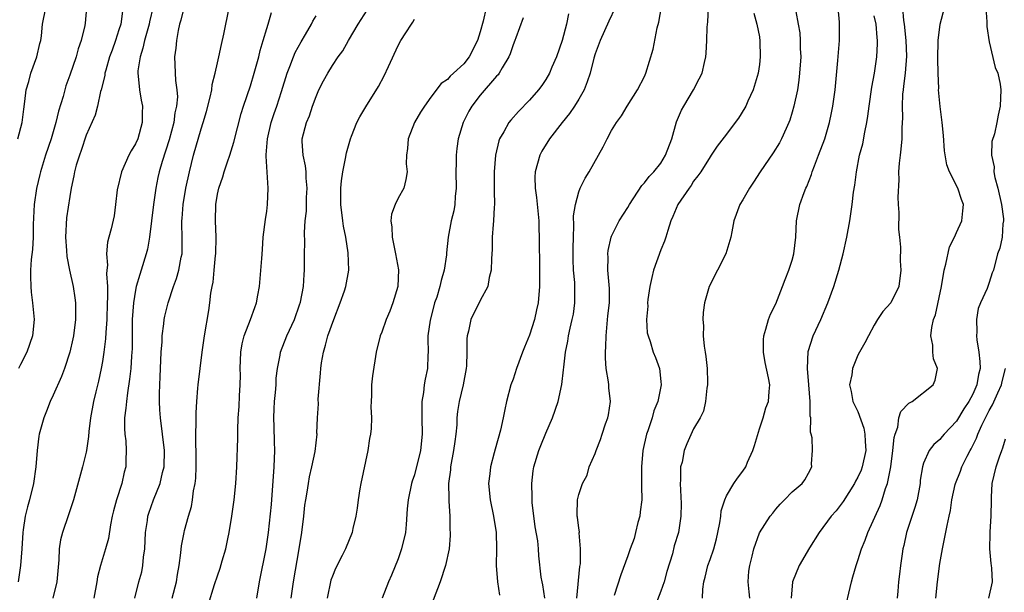
# Model space of a CAD drawing. Units: inches. Extents: x 2610000 to 2613000, y 1536000 to 1539000.
# Drawn here: x 2610789 to 2610909, y 1537304 to 1537374 of the extents above; entities that cross this region are included whole.
import ezdxf

# ---------------------------------------------------------------- set-up
doc = ezdxf.new("R2010")
doc.units = ezdxf.units.IN
doc.header["$MEASUREMENT"] = 0
doc.layers.add('LD26101536_2ft', color=83, linetype='Continuous')

msp = doc.modelspace()

# ---------------------------------------------------------------- linework, layer by layer
at = {"layer": 'LD26101536_2ft'}
for points, elevation in [([(2610817.78, 1537303), (2610818.12, 1537305), (2610818.93, 1537309), (2610819.22, 1537311), (2610819.56, 1537314.44), (2610819.91, 1537319), (2610819.97, 1537321), (2610819.93, 1537322.07), (2610819.9, 1537323.9), (2610819.86, 1537325), (2610819.9, 1537326.1), (2610819.96, 1537327), (2610820.08, 1537328.08), (2610820.14, 1537329), (2610820.16, 1537329.84), (2610820.31, 1537331), (2610820.63, 1537332.63), (2610820.68, 1537333), (2610821.45, 1537335), (2610822.36, 1537337), (2610823, 1537338.75), (2610823.11, 1537339.11), (2610823.48, 1537341), (2610823.55, 1537342.45), (2610823.6, 1537343), (2610823.61, 1537345), (2610823.65, 1537346.35), (2610823.6, 1537347.6), (2610823.69, 1537349), (2610823.83, 1537350.17), (2610823.83, 1537351), (2610823.86, 1537351.86), (2610823.92, 1537353), (2610823.8, 1537354.2), (2610823.79, 1537355), (2610823.73, 1537355.73), (2610823.42, 1537357), (2610823.31, 1537358.69), (2610823.32, 1537359), (2610823.85, 1537361), (2610824.19, 1537361.81), (2610824.58, 1537363), (2610825, 1537364.17), (2610825.36, 1537365), (2610825.91, 1537366.09), (2610826.42, 1537367), (2610827, 1537367.97), (2610827.7, 1537369), (2610828.25, 1537369.75), (2610828.94, 1537371), (2610830.14, 1537373), (2610832.7, 1537377)], 8682), ([(2610852.89, 1537303), (2610852.64, 1537304.64), (2610852.53, 1537305), (2610852.44, 1537305.56), (2610852.16, 1537308.16), (2610852.11, 1537309), (2610852.02, 1537309.98), (2610851.71, 1537311.71), (2610851.34, 1537314.66), (2610851.31, 1537315), (2610851.32, 1537315.32), (2610851.27, 1537317), (2610851.46, 1537318.54), (2610851.55, 1537319), (2610852.15, 1537321), (2610852.38, 1537321.62), (2610853, 1537323.14), (2610853.81, 1537325), (2610854.5, 1537327), (2610854.95, 1537329.05), (2610855.15, 1537330.85), (2610855.17, 1537331.16), (2610855.37, 1537333), (2610855.68, 1537334.32), (2610855.76, 1537335), (2610855.94, 1537335.94), (2610856.22, 1537337), (2610856.36, 1537337.64), (2610856.53, 1537339), (2610856.51, 1537340.51), (2610856.53, 1537341), (2610856.51, 1537341.49), (2610856.36, 1537343), (2610856.31, 1537344.31), (2610856.31, 1537345.69), (2610856.35, 1537347), (2610856.42, 1537348.42), (2610856.38, 1537349.62), (2610856.59, 1537351), (2610857, 1537352.54), (2610857.19, 1537353), (2610857.77, 1537354.23), (2610858.28, 1537355), (2610859.96, 1537358.04), (2610860.45, 1537359), (2610861, 1537360.01), (2610861.61, 1537361), (2610862.2, 1537361.8), (2610862.9, 1537363), (2610864.16, 1537365), (2610865, 1537366.61), (2610865.17, 1537367), (2610866.05, 1537369.95), (2610866.55, 1537372.55), (2610866.75, 1537373.25), (2610867.4, 1537377)], 8670), ([(2610788.68, 1537359), (2610789.19, 1537361), (2610789.39, 1537362.61), (2610789.55, 1537363.55), (2610789.71, 1537365), (2610790.01, 1537366.01), (2610790.25, 1537367), (2610790.98, 1537369), (2610791.36, 1537370.64), (2610791.47, 1537371), (2610791.55, 1537371.55), (2610791.7, 1537373), (2610792.07, 1537375)], 8698), ([(2610801.43, 1537374.57), (2610801.21, 1537373), (2610801, 1537372.29), (2610800.59, 1537371), (2610800.16, 1537369.84), (2610799.86, 1537369), (2610799.38, 1537367.38), (2610799.28, 1537367), (2610799.26, 1537366.74), (2610798.84, 1537365), (2610798.76, 1537364.76), (2610798.38, 1537363), (2610798.1, 1537361.9), (2610797, 1537359.45), (2610796.4, 1537357.6), (2610796.17, 1537357), (2610795.8, 1537355.8), (2610795.6, 1537355), (2610795.51, 1537354.49), (2610795.19, 1537353), (2610795, 1537351.97), (2610794.61, 1537349.39), (2610794.5, 1537347), (2610794.62, 1537345.38), (2610794.66, 1537344.66), (2610794.97, 1537343), (2610795.42, 1537341), (2610795.64, 1537339.64), (2610795.71, 1537339), (2610795.69, 1537338.31), (2610795.71, 1537337), (2610795.45, 1537335), (2610795.38, 1537334.62), (2610795, 1537332.98), (2610794.35, 1537331), (2610793.99, 1537330.01), (2610793, 1537327.76), (2610792.63, 1537327), (2610792.19, 1537325.81), (2610791.83, 1537325), (2610791.29, 1537323), (2610791.24, 1537322.76), (2610791.03, 1537321), (2610790.86, 1537319), (2610790.57, 1537317), (2610790.08, 1537315), (2610789.85, 1537314.15), (2610789.57, 1537313), (2610789.33, 1537311.33), (2610789.27, 1537311), (2610789.15, 1537309), (2610788.99, 1537307), (2610788.71, 1537305)], 8694), ([(2610797.06, 1537375), (2610796.87, 1537373.13), (2610796.82, 1537372.82), (2610796.4, 1537371), (2610796.03, 1537369.97), (2610795.77, 1537369), (2610795, 1537366.76), (2610794.54, 1537365.46), (2610794.39, 1537365), (2610794.19, 1537364.19), (2610793.63, 1537362.37), (2610793.32, 1537361), (2610792.72, 1537359), (2610792.04, 1537357), (2610791.42, 1537355), (2610791.35, 1537354.65), (2610790.94, 1537352.94), (2610790.67, 1537351), (2610790.56, 1537348.56), (2610790.54, 1537347), (2610790.48, 1537345.52), (2610790.29, 1537344.29), (2610790.23, 1537343), (2610790.22, 1537342.22), (2610790.26, 1537341), (2610790.32, 1537340.32), (2610790.47, 1537339), (2610790.65, 1537337), (2610790.46, 1537335), (2610789.78, 1537333), (2610789, 1537331.48), (2610788.74, 1537331)], 8696), ([(2610805.16, 1537375.16), (2610804.71, 1537373.29), (2610804.66, 1537373), (2610804.12, 1537371), (2610803.92, 1537370.08), (2610803.57, 1537369), (2610803.31, 1537367.31), (2610803.29, 1537367), (2610803.35, 1537366.66), (2610803.49, 1537365), (2610803.71, 1537363.71), (2610803.85, 1537363), (2610803.83, 1537362.17), (2610803.84, 1537361), (2610803.28, 1537359), (2610803, 1537358.39), (2610802.47, 1537357.53), (2610802.2, 1537357), (2610801.29, 1537355), (2610800.79, 1537352.79), (2610800.59, 1537351), (2610800.4, 1537349.6), (2610800.04, 1537348.04), (2610799.76, 1537347), (2610799.59, 1537346.41), (2610799.49, 1537345), (2610799.61, 1537343.61), (2610799.52, 1537343), (2610799.47, 1537342.53), (2610799.6, 1537341), (2610799.62, 1537339.62), (2610799.58, 1537339), (2610799.5, 1537337), (2610799.4, 1537335.4), (2610799.37, 1537334.63), (2610799.17, 1537333), (2610799, 1537331.87), (2610798.84, 1537331), (2610798.52, 1537329.48), (2610798.18, 1537328.18), (2610797.9, 1537327), (2610797.53, 1537325), (2610797.34, 1537323.34), (2610797.3, 1537322.7), (2610797.04, 1537321), (2610797, 1537320.8), (2610796.55, 1537319), (2610795.46, 1537315), (2610794.85, 1537313.15), (2610794.11, 1537311), (2610793.87, 1537310.13), (2610793.73, 1537309), (2610793.68, 1537307.68), (2610793.41, 1537305), (2610792.95, 1537303)], 8692), ([(2610808.89, 1537375), (2610808.52, 1537373.48), (2610808.38, 1537373), (2610808.2, 1537372.2), (2610808, 1537371), (2610807.94, 1537370.06), (2610807.77, 1537369), (2610807.87, 1537366.13), (2610808.04, 1537365), (2610808.11, 1537364.11), (2610808.02, 1537363), (2610807.82, 1537362.18), (2610807.68, 1537361), (2610807.11, 1537358.89), (2610806.25, 1537356.25), (2610805.88, 1537355), (2610805.72, 1537354.28), (2610805.47, 1537353), (2610805.21, 1537351), (2610804.98, 1537349), (2610804.72, 1537347), (2610804.46, 1537345.54), (2610804.31, 1537345), (2610803.71, 1537343), (2610803.52, 1537342.48), (2610803.09, 1537341), (2610803, 1537340.56), (2610802.75, 1537339), (2610802.62, 1537337), (2610802.59, 1537333.41), (2610802.57, 1537333), (2610802.52, 1537332.52), (2610802.43, 1537331), (2610802.3, 1537329.7), (2610802.03, 1537328.03), (2610801.91, 1537327), (2610801.85, 1537326.15), (2610801.69, 1537325), (2610801.67, 1537323.67), (2610801.72, 1537323), (2610801.82, 1537322.18), (2610801.89, 1537321), (2610801.84, 1537319.84), (2610801.83, 1537319), (2610801.65, 1537318.35), (2610801.34, 1537317), (2610800.68, 1537315), (2610800.33, 1537313.66), (2610800.17, 1537313), (2610799.95, 1537311.95), (2610799.72, 1537310.28), (2610799.37, 1537309), (2610798.76, 1537307), (2610798.39, 1537305.61), (2610798.31, 1537305), (2610797.94, 1537303)], 8690), ([(2610802.95, 1537303), (2610803.43, 1537305), (2610803.77, 1537306.23), (2610803.92, 1537307), (2610804, 1537308), (2610804.14, 1537309), (2610804.24, 1537311), (2610804.46, 1537312.46), (2610804.52, 1537313), (2610804.63, 1537313.37), (2610805.19, 1537315), (2610806.01, 1537317), (2610806.32, 1537318.32), (2610806.5, 1537319), (2610806.53, 1537321), (2610806.04, 1537325), (2610805.98, 1537325.98), (2610805.95, 1537327), (2610805.94, 1537327.94), (2610805.97, 1537329), (2610806.03, 1537329.97), (2610806.06, 1537331), (2610806.14, 1537333), (2610806.24, 1537334.24), (2610806.25, 1537335), (2610806.48, 1537336.47), (2610806.52, 1537337), (2610806.6, 1537337.4), (2610807.01, 1537339.01), (2610807.66, 1537341), (2610808.01, 1537341.99), (2610808.3, 1537343), (2610808.59, 1537344.59), (2610808.68, 1537345), (2610808.7, 1537345.3), (2610808.71, 1537347), (2610808.65, 1537348.65), (2610808.66, 1537349), (2610808.69, 1537349.31), (2610808.8, 1537351), (2610809.13, 1537353), (2610809.57, 1537355), (2610810.08, 1537357), (2610811, 1537360.24), (2610811.25, 1537361), (2610811.65, 1537362.35), (2610812.1, 1537364.1), (2610812.29, 1537365), (2610812.37, 1537365.63), (2610812.73, 1537367), (2610813, 1537368.27), (2610813.17, 1537369), (2610813.47, 1537370.53), (2610813.78, 1537371.78), (2610814.44, 1537375)], 8688), ([(2610807.48, 1537303), (2610808.01, 1537305), (2610808.13, 1537305.87), (2610808.33, 1537307), (2610808.54, 1537308.54), (2610808.61, 1537309.39), (2610808.93, 1537311), (2610809, 1537311.27), (2610809.46, 1537313), (2610809.82, 1537314.18), (2610809.96, 1537315), (2610810.09, 1537316.09), (2610810.29, 1537317), (2610810.37, 1537317.63), (2610810.42, 1537319), (2610810.41, 1537321), (2610810.37, 1537321.63), (2610810.37, 1537323), (2610810.42, 1537324.42), (2610810.4, 1537325), (2610810.39, 1537325.61), (2610810.48, 1537327), (2610810.62, 1537328.62), (2610810.63, 1537329), (2610810.87, 1537331), (2610811.14, 1537333), (2610811.43, 1537335), (2610811.94, 1537338.06), (2610812.07, 1537339), (2610812.2, 1537340.2), (2610812.34, 1537341), (2610812.46, 1537341.54), (2610812.61, 1537343), (2610812.77, 1537344.77), (2610812.8, 1537345), (2610812.82, 1537347), (2610812.74, 1537349), (2610812.79, 1537351), (2610813, 1537352.27), (2610813.15, 1537353), (2610813.64, 1537354.37), (2610813.81, 1537355), (2610814.2, 1537356.2), (2610814.49, 1537357), (2610815, 1537358.62), (2610815.9, 1537362.1), (2610816.18, 1537363), (2610817, 1537365.49), (2610817.46, 1537367), (2610818.03, 1537369), (2610818.21, 1537369.79), (2610818.58, 1537371), (2610819, 1537372.45), (2610819.18, 1537373), (2610819.58, 1537374.42)], 8686), ([(2610845.71, 1537375), (2610845.36, 1537373.36), (2610845, 1537372.06), (2610844.66, 1537371), (2610843.67, 1537369), (2610843, 1537368.16), (2610841.75, 1537367), (2610841.34, 1537366.66), (2610841, 1537366.26), (2610840.26, 1537365.74), (2610839, 1537364.08), (2610838.2, 1537363), (2610837.74, 1537362.26), (2610836.99, 1537361), (2610836.21, 1537359), (2610836.16, 1537357.84), (2610836.02, 1537357), (2610835.98, 1537355.98), (2610836.1, 1537355), (2610835.95, 1537354.05), (2610835.68, 1537353), (2610835, 1537351.76), (2610834.63, 1537351), (2610834.19, 1537349.81), (2610834.11, 1537349), (2610834.23, 1537348.23), (2610834.26, 1537347), (2610834.7, 1537345), (2610835.03, 1537343.03), (2610834.95, 1537341), (2610834.37, 1537339), (2610833.99, 1537338.01), (2610833.54, 1537337), (2610833, 1537335.43), (2610832.82, 1537335), (2610832.34, 1537333), (2610831.88, 1537330.12), (2610831.77, 1537329), (2610831.76, 1537327.76), (2610831.7, 1537327), (2610831.67, 1537326.33), (2610831.74, 1537325), (2610831.71, 1537323.71), (2610831.63, 1537323), (2610831.52, 1537322.48), (2610831.32, 1537321), (2610830.47, 1537317), (2610830.34, 1537316.34), (2610830.13, 1537315), (2610830.02, 1537313.98), (2610829.84, 1537313), (2610829.48, 1537311.48), (2610829.4, 1537311), (2610828.58, 1537309), (2610828.2, 1537308.2), (2610827.38, 1537306.62), (2610827, 1537305.7), (2610826.82, 1537305.18), (2610826.34, 1537303)], 8678), ([(2610861.45, 1537375), (2610860.66, 1537373.34), (2610859.61, 1537371), (2610859, 1537369.36), (2610858.85, 1537368.85), (2610858.38, 1537367), (2610858.03, 1537365.97), (2610857.65, 1537365), (2610857, 1537363.84), (2610856.49, 1537363), (2610855.89, 1537362.11), (2610854.98, 1537361), (2610853.42, 1537359), (2610852.51, 1537357.49), (2610852.25, 1537357), (2610851.99, 1537355.99), (2610851.69, 1537355), (2610851.65, 1537354.35), (2610851.68, 1537353), (2610851.85, 1537351.85), (2610852.13, 1537349), (2610852.13, 1537348.13), (2610852.18, 1537347), (2610852.17, 1537345.83), (2610852.21, 1537344.21), (2610852.23, 1537341), (2610852.06, 1537339), (2610851.86, 1537338.14), (2610851.62, 1537337), (2610851, 1537335.07), (2610850.39, 1537333.61), (2610850.14, 1537333), (2610849.43, 1537331), (2610849, 1537329.71), (2610848.74, 1537329), (2610848.2, 1537327), (2610847.98, 1537326.02), (2610847.81, 1537325), (2610847.49, 1537323.49), (2610846.82, 1537321.18), (2610846.71, 1537320.71), (2610846.24, 1537319), (2610846.17, 1537318.17), (2610846.03, 1537317), (2610846.23, 1537315), (2610846.62, 1537313), (2610846.93, 1537311), (2610847, 1537309), (2610846.94, 1537307), (2610847.09, 1537305), (2610847.35, 1537303.35)], 8672), ([(2610856.78, 1537303), (2610857.14, 1537306.86), (2610857.2, 1537307.2), (2610857.23, 1537309), (2610857.05, 1537310.95), (2610857.1, 1537311.1), (2610857, 1537311.54), (2610856.87, 1537312.87), (2610856.83, 1537313), (2610856.82, 1537313.18), (2610856.86, 1537315), (2610857, 1537315.66), (2610857.44, 1537317), (2610858.01, 1537317.99), (2610858.29, 1537319), (2610859, 1537320.66), (2610859.11, 1537321), (2610859.66, 1537322.35), (2610859.85, 1537323), (2610860.27, 1537324.27), (2610860.53, 1537325), (2610860.63, 1537325.37), (2610860.86, 1537327), (2610860.65, 1537328.65), (2610860.66, 1537329), (2610860.64, 1537329.36), (2610860.35, 1537331), (2610860.25, 1537332.25), (2610860.25, 1537333), (2610860.3, 1537333.7), (2610860.33, 1537335), (2610860.56, 1537337.44), (2610860.73, 1537339), (2610860.75, 1537340.75), (2610860.56, 1537343), (2610860.57, 1537344.57), (2610860.54, 1537345), (2610860.59, 1537345.41), (2610860.94, 1537347), (2610861, 1537347.16), (2610861.94, 1537349), (2610863, 1537350.65), (2610863.19, 1537351), (2610864.69, 1537353.31), (2610865, 1537353.63), (2610865.59, 1537354.41), (2610866.15, 1537355), (2610867, 1537356.06), (2610867.58, 1537357), (2610868.34, 1537359), (2610868.93, 1537361.07), (2610869.51, 1537362.49), (2610869.8, 1537363), (2610870.99, 1537365), (2610871.69, 1537366.31), (2610872.03, 1537367), (2610872.32, 1537368.32), (2610872.49, 1537369), (2610872.54, 1537369.46), (2610872.62, 1537371), (2610872.64, 1537372.64), (2610872.72, 1537373.28), (2610872.79, 1537375)], 8668), ([(2610878.34, 1537374.34), (2610878.7, 1537373), (2610879, 1537371.44), (2610879.08, 1537370.92), (2610879.12, 1537369), (2610879, 1537368.09), (2610878.84, 1537367), (2610878.25, 1537365), (2610877.59, 1537363.59), (2610877.34, 1537363), (2610877.23, 1537362.77), (2610876.47, 1537361.53), (2610876.06, 1537361), (2610875, 1537359.57), (2610873.88, 1537358.12), (2610873.14, 1537357), (2610873, 1537356.82), (2610871.88, 1537355), (2610871.52, 1537354.48), (2610871, 1537353.84), (2610870.68, 1537353.32), (2610870.44, 1537353), (2610869.09, 1537351), (2610868.47, 1537349.53), (2610868.23, 1537349), (2610867.84, 1537347.84), (2610867.61, 1537347), (2610867.45, 1537346.55), (2610867, 1537345.48), (2610866.12, 1537343), (2610865.89, 1537342.11), (2610865.66, 1537341), (2610865.43, 1537339.43), (2610865.38, 1537339), (2610865.4, 1537338.6), (2610865.25, 1537337), (2610865.35, 1537335.35), (2610865.44, 1537335), (2610865.7, 1537334.3), (2610866.08, 1537333), (2610866.35, 1537332.35), (2610866.83, 1537331), (2610867, 1537329.42), (2610867.03, 1537329), (2610866.64, 1537327), (2610866.16, 1537325.84), (2610865.94, 1537325), (2610865.42, 1537323.42), (2610865.26, 1537323), (2610864.82, 1537321), (2610864.63, 1537319), (2610864.63, 1537317), (2610864.65, 1537316.65), (2610864.67, 1537315), (2610864.48, 1537313.52), (2610864.44, 1537313), (2610864.22, 1537312.22), (2610863.91, 1537311), (2610863.74, 1537310.26), (2610863.25, 1537309), (2610863, 1537308.17), (2610862.14, 1537305.86), (2610861.32, 1537303.32)], 8666), ([(2610883.45, 1537374.55), (2610883.75, 1537373), (2610883.93, 1537371.93), (2610883.99, 1537371), (2610883.99, 1537370.01), (2610884.04, 1537369), (2610883.91, 1537367), (2610883.82, 1537366.18), (2610883.63, 1537365), (2610883.21, 1537363), (2610883, 1537362.24), (2610882.71, 1537361.29), (2610882.61, 1537361), (2610882.27, 1537360.27), (2610881.72, 1537359), (2610881.47, 1537358.53), (2610880.7, 1537357.3), (2610879.11, 1537355), (2610878.29, 1537353.71), (2610877.8, 1537353), (2610877, 1537351.58), (2610876.63, 1537351), (2610875.9, 1537349), (2610875.67, 1537347.67), (2610875.53, 1537347), (2610874.92, 1537345), (2610873.89, 1537343), (2610872.88, 1537341), (2610872.31, 1537339), (2610872.15, 1537337.85), (2610872.12, 1537337), (2610872.19, 1537336.19), (2610872.17, 1537335), (2610872.28, 1537333.72), (2610872.4, 1537333), (2610872.47, 1537332.47), (2610872.63, 1537331), (2610872.7, 1537329.3), (2610872.68, 1537329), (2610872.59, 1537328.59), (2610872.46, 1537327), (2610872.2, 1537325.79), (2610871.8, 1537325), (2610871, 1537323.66), (2610870.18, 1537321.82), (2610869.86, 1537321), (2610869.58, 1537319.58), (2610869.41, 1537319), (2610869.39, 1537317.39), (2610869.34, 1537317), (2610869.46, 1537314.54), (2610869.45, 1537313), (2610869.14, 1537311), (2610868.62, 1537309.38), (2610868.41, 1537308.41), (2610867.74, 1537306.26), (2610867.39, 1537305), (2610867, 1537303.87), (2610865.9, 1537301)], 8664), ([(2610872.08, 1537303), (2610872.1, 1537304.1), (2610872.24, 1537305), (2610872.42, 1537305.58), (2610872.74, 1537307), (2610873, 1537307.71), (2610873.44, 1537309), (2610873.78, 1537310.22), (2610873.95, 1537311), (2610874.2, 1537312.2), (2610874.31, 1537313), (2610874.35, 1537313.65), (2610874.79, 1537315), (2610875, 1537315.48), (2610875.9, 1537317), (2610876.35, 1537317.65), (2610877, 1537318.48), (2610877.34, 1537319), (2610877.57, 1537319.57), (2610878.19, 1537321), (2610878.4, 1537321.6), (2610879, 1537323.65), (2610879.48, 1537325), (2610879.81, 1537326.19), (2610880.1, 1537327), (2610880.21, 1537328.21), (2610880.26, 1537329), (2610880.12, 1537329.88), (2610879.72, 1537331.72), (2610879.49, 1537333), (2610879.49, 1537334.51), (2610879.53, 1537335), (2610879.81, 1537335.81), (2610880.12, 1537337), (2610880.37, 1537337.63), (2610881, 1537338.9), (2610881.82, 1537341), (2610882.13, 1537341.87), (2610882.61, 1537343), (2610883, 1537344.2), (2610883.22, 1537345), (2610883.44, 1537347), (2610883.54, 1537349), (2610883.94, 1537351), (2610884.47, 1537352.47), (2610884.68, 1537353), (2610884.79, 1537353.21), (2610885.35, 1537354.65), (2610885.45, 1537355), (2610885.7, 1537355.7), (2610886.22, 1537357), (2610886.97, 1537359), (2610887.55, 1537361), (2610887.81, 1537362.19), (2610887.96, 1537363), (2610888.23, 1537365), (2610888.57, 1537368.57), (2610888.75, 1537371), (2610888.77, 1537372.77), (2610888.76, 1537373.24), (2610888.59, 1537375)], 8662), ([(2610896.42, 1537375), (2610896.57, 1537373.43), (2610896.66, 1537373), (2610896.86, 1537371), (2610896.91, 1537369.09), (2610896.75, 1537367), (2610896.58, 1537365.42), (2610896.51, 1537365), (2610896.45, 1537364.45), (2610896.39, 1537363), (2610896.44, 1537361.56), (2610896.35, 1537360.35), (2610896.35, 1537359), (2610896.25, 1537357.75), (2610896.14, 1537357), (2610896.04, 1537356.04), (2610895.97, 1537355), (2610895.98, 1537354.02), (2610895.89, 1537351.89), (2610895.93, 1537351), (2610895.99, 1537350.01), (2610895.96, 1537347.96), (2610896.07, 1537347), (2610896.18, 1537345.82), (2610896.15, 1537344.15), (2610896.23, 1537343), (2610895.98, 1537341), (2610895.02, 1537339), (2610894.06, 1537337.94), (2610893.4, 1537337), (2610893, 1537336.3), (2610892.28, 1537335), (2610891.87, 1537334.13), (2610891.19, 1537333), (2610891, 1537332.65), (2610890.35, 1537331), (2610890.25, 1537330.25), (2610889.99, 1537329), (2610890.2, 1537328.2), (2610890.39, 1537327), (2610891, 1537325.75), (2610891.73, 1537323.73), (2610891.86, 1537323), (2610891.88, 1537322.12), (2610891.98, 1537321), (2610891.54, 1537319), (2610891.4, 1537318.6), (2610891, 1537317.76), (2610890.73, 1537317.27), (2610890.61, 1537317), (2610889.9, 1537315.9), (2610889.22, 1537314.78), (2610888.34, 1537313.66), (2610887.77, 1537313), (2610886.28, 1537311), (2610885.12, 1537309.12), (2610883.87, 1537307), (2610883.06, 1537305), (2610882.87, 1537303)], 8658), ([(2610889.31, 1537301), (2610890.22, 1537305), (2610890.4, 1537305.6), (2610890.78, 1537307), (2610891, 1537307.59), (2610891.45, 1537309), (2610891.91, 1537310.09), (2610892.23, 1537311), (2610893.7, 1537314.3), (2610893.97, 1537315), (2610894.36, 1537316.36), (2610894.61, 1537317), (2610895, 1537319), (2610895.28, 1537321), (2610895.41, 1537322.59), (2610895.53, 1537323), (2610895.85, 1537323.85), (2610896, 1537325), (2610896.22, 1537325.78), (2610897.22, 1537326.78), (2610897.62, 1537327), (2610900.16, 1537329), (2610900.4, 1537329.6), (2610900.71, 1537331), (2610900.2, 1537332.2), (2610900.15, 1537333), (2610900.15, 1537333.85), (2610899.91, 1537335), (2610900, 1537336), (2610900.23, 1537337), (2610900.45, 1537337.55), (2610901.17, 1537341), (2610901.52, 1537343), (2610901.71, 1537343.71), (2610902.16, 1537345.84), (2610902.76, 1537347), (2610903, 1537347.57), (2610903.67, 1537349), (2610903.78, 1537350.22), (2610903.88, 1537351), (2610903.62, 1537351.62), (2610903.18, 1537353), (2610902.15, 1537355), (2610901.83, 1537355.83), (2610901.55, 1537357.55), (2610901.43, 1537359.43), (2610901.29, 1537361), (2610901.04, 1537362.96), (2610900.84, 1537365), (2610900.85, 1537365.15), (2610900.78, 1537367), (2610900.76, 1537368.76), (2610900.79, 1537371), (2610901.01, 1537373), (2610901.55, 1537375)], 8656), ([(2610906.6, 1537375), (2610906.73, 1537373.27), (2610906.72, 1537372.72), (2610907, 1537370.84), (2610907.72, 1537367.72), (2610908.05, 1537367), (2610908.32, 1537365.68), (2610908.42, 1537365), (2610908.35, 1537363), (2610908.09, 1537361.91), (2610907.94, 1537361), (2610907.63, 1537359.63), (2610907.33, 1537358.67), (2610907.27, 1537357), (2610907.59, 1537355.59), (2610907.58, 1537355), (2610907.7, 1537354.3), (2610908.07, 1537353), (2610908.51, 1537351), (2610908.73, 1537349.27), (2610908.73, 1537349), (2610908.65, 1537348.65), (2610908.56, 1537347), (2610908.31, 1537345.69), (2610908.02, 1537345), (2610907.51, 1537343), (2610907.35, 1537342.65), (2610907, 1537341.48), (2610906.87, 1537341.13), (2610906.75, 1537340.75), (2610905.92, 1537339), (2610905.67, 1537338.33), (2610905.45, 1537337), (2610905.48, 1537335.48), (2610905.46, 1537335), (2610905.51, 1537334.49), (2610905.73, 1537333), (2610905.87, 1537331.87), (2610905.88, 1537331), (2610905.71, 1537330.29), (2610905.51, 1537329), (2610905, 1537327.87), (2610904.52, 1537327), (2610903.91, 1537326.09), (2610903, 1537324.58), (2610901.51, 1537323), (2610901.28, 1537322.72), (2610901, 1537322.36), (2610900.25, 1537321.75), (2610899.7, 1537321), (2610899, 1537319.45), (2610898.87, 1537319), (2610898.61, 1537317.39), (2610898.58, 1537317), (2610898.23, 1537315), (2610897.96, 1537314.04), (2610896.94, 1537311), (2610896.59, 1537309.41), (2610896.49, 1537309), (2610896.39, 1537308.39), (2610896.2, 1537307), (2610896.09, 1537305.91), (2610895.97, 1537305), (2610895.85, 1537303.85), (2610895.79, 1537303)], 8654), ([(2610811.87, 1537302.13), (2610812.65, 1537304.65), (2610813, 1537305.73), (2610813.33, 1537306.67), (2610813.57, 1537307.57), (2610814, 1537309), (2610814.25, 1537310.25), (2610814.42, 1537311), (2610814.74, 1537313), (2610815.01, 1537315), (2610815.23, 1537317), (2610815.37, 1537319), (2610815.48, 1537322.52), (2610815.47, 1537323.47), (2610815.53, 1537325), (2610815.63, 1537326.37), (2610815.67, 1537327.67), (2610815.76, 1537329), (2610815.79, 1537330.21), (2610815.77, 1537331), (2610815.85, 1537333), (2610816, 1537334), (2610816.25, 1537335), (2610817.02, 1537337), (2610817.54, 1537338.46), (2610817.75, 1537339), (2610817.93, 1537339.93), (2610818.11, 1537341), (2610818.4, 1537344.4), (2610818.47, 1537345.53), (2610818.58, 1537347), (2610818.84, 1537349.16), (2610819, 1537350.2), (2610819.1, 1537351), (2610819.19, 1537353), (2610818.91, 1537356.91), (2610818.93, 1537357.07), (2610819.07, 1537359), (2610819.55, 1537361), (2610819.9, 1537362.1), (2610820.22, 1537363), (2610820.8, 1537364.8), (2610821.49, 1537367), (2610821.82, 1537367.82), (2610822.25, 1537369), (2610822.46, 1537369.54), (2610823.18, 1537370.82), (2610823.72, 1537371.72), (2610824.46, 1537373), (2610824.63, 1537373.37), (2610825, 1537374)], 8684), ([(2610821.96, 1537303), (2610822.24, 1537305), (2610822.96, 1537309), (2610823.27, 1537311), (2610823.51, 1537313), (2610823.64, 1537314.36), (2610823.74, 1537315), (2610823.91, 1537315.91), (2610824.07, 1537317), (2610824.2, 1537317.8), (2610824.5, 1537319), (2610824.9, 1537320.9), (2610825.12, 1537323), (2610825.11, 1537323.11), (2610825.17, 1537325), (2610825.3, 1537326.7), (2610825.28, 1537327.28), (2610825.56, 1537330.44), (2610825.58, 1537331), (2610825.68, 1537331.68), (2610825.9, 1537333), (2610826.15, 1537333.85), (2610826.43, 1537335), (2610827.15, 1537337), (2610827.96, 1537339), (2610828.47, 1537340.47), (2610828.63, 1537341), (2610828.98, 1537343), (2610828.91, 1537345.09), (2610828.62, 1537347), (2610828.35, 1537348.35), (2610828.26, 1537349), (2610828.02, 1537351), (2610828.04, 1537353), (2610828.12, 1537353.88), (2610828.28, 1537355), (2610828.61, 1537356.61), (2610828.7, 1537357.3), (2610829.19, 1537359), (2610829.34, 1537359.34), (2610829.99, 1537361), (2610830.32, 1537361.68), (2610831.08, 1537362.92), (2610832.63, 1537365.37), (2610833.32, 1537366.68), (2610833.83, 1537367.83), (2610835, 1537370.39), (2610835.35, 1537371), (2610835.93, 1537371.93), (2610836.62, 1537373), (2610836.78, 1537373.22), (2610837, 1537373.61)], 8680), ([(2610850.22, 1537373.78), (2610849.33, 1537371.32), (2610849.22, 1537371), (2610849, 1537370.46), (2610848.63, 1537369.37), (2610848.48, 1537369), (2610847.68, 1537367.68), (2610847.3, 1537367), (2610847.18, 1537366.82), (2610847, 1537366.65), (2610845, 1537364.32), (2610843.97, 1537363), (2610843.62, 1537362.38), (2610842.94, 1537361), (2610842.33, 1537359), (2610842.15, 1537357.85), (2610842.06, 1537357), (2610842.08, 1537356.08), (2610842.05, 1537355), (2610842.09, 1537353), (2610841.96, 1537351.96), (2610841.9, 1537351), (2610841.77, 1537350.23), (2610841.46, 1537349), (2610841.09, 1537347), (2610840.89, 1537345.11), (2610840.88, 1537344.88), (2610840.62, 1537343), (2610840.25, 1537341.75), (2610840.1, 1537341), (2610839.7, 1537339.7), (2610839.45, 1537339), (2610839.34, 1537338.66), (2610838.89, 1537336.89), (2610838.64, 1537335), (2610838.61, 1537334.61), (2610838.65, 1537333), (2610838.62, 1537332.62), (2610838.58, 1537331), (2610838.29, 1537329.71), (2610838.18, 1537329), (2610838.08, 1537328.08), (2610837.87, 1537327), (2610837.9, 1537325.9), (2610837.88, 1537325), (2610837.94, 1537323), (2610837.72, 1537321), (2610837, 1537318.05), (2610836.73, 1537317.27), (2610836.65, 1537317), (2610836.21, 1537315), (2610836.11, 1537313.89), (2610835.97, 1537311.97), (2610835.88, 1537311), (2610835.43, 1537309), (2610835, 1537307.78), (2610834.19, 1537305.81), (2610833.81, 1537305), (2610833.06, 1537303)], 8676), ([(2610855.75, 1537374.25), (2610855.5, 1537373), (2610854.99, 1537371), (2610854.3, 1537369), (2610853.74, 1537367.74), (2610853.44, 1537367), (2610853, 1537366.25), (2610852.49, 1537365.51), (2610852.1, 1537365), (2610851, 1537363.74), (2610849.65, 1537362.35), (2610848.71, 1537361.29), (2610848.48, 1537361), (2610847.88, 1537359.88), (2610847.35, 1537359), (2610847.25, 1537358.75), (2610846.87, 1537357), (2610846.69, 1537355), (2610846.68, 1537352.68), (2610846.73, 1537351), (2610846.69, 1537350.69), (2610846.62, 1537349), (2610846.57, 1537348.57), (2610846.46, 1537347), (2610846.44, 1537345.56), (2610846.36, 1537344.36), (2610846.35, 1537343), (2610846.1, 1537342.1), (2610845.93, 1537341), (2610845, 1537339.31), (2610843.86, 1537337), (2610843.56, 1537335.56), (2610843.41, 1537335), (2610843.36, 1537334.64), (2610843.38, 1537333), (2610843.33, 1537331.33), (2610843.29, 1537331), (2610842.92, 1537329), (2610842.45, 1537327), (2610842.25, 1537325.75), (2610842.17, 1537325), (2610842.14, 1537324.14), (2610842.02, 1537323), (2610841.89, 1537322.11), (2610841.75, 1537321), (2610841.39, 1537319), (2610841.37, 1537318.63), (2610841.15, 1537317), (2610841.16, 1537315.16), (2610841.19, 1537314.81), (2610841.3, 1537313), (2610841.32, 1537311.32), (2610841.36, 1537311), (2610841.36, 1537310.64), (2610841.2, 1537309), (2610840.79, 1537307), (2610840.14, 1537305), (2610839.25, 1537302.75)], 8674), ([(2610877.83, 1537303), (2610877.77, 1537303.77), (2610877.63, 1537305), (2610877.72, 1537306.28), (2610877.83, 1537307), (2610878.14, 1537308.14), (2610878.34, 1537309), (2610879.02, 1537310.98), (2610880.32, 1537313), (2610880.64, 1537313.36), (2610881, 1537313.87), (2610881.52, 1537314.48), (2610882.07, 1537315), (2610883, 1537315.97), (2610884.2, 1537317), (2610884.56, 1537317.44), (2610885, 1537318.24), (2610885.39, 1537319), (2610885.37, 1537319.37), (2610885.46, 1537321), (2610885.44, 1537322.56), (2610885.32, 1537323), (2610885.23, 1537323.23), (2610885.26, 1537325), (2610885.21, 1537325.21), (2610885.18, 1537327), (2610885.04, 1537329), (2610884.86, 1537331), (2610884.93, 1537333.07), (2610885.57, 1537335), (2610886.49, 1537337), (2610887.35, 1537339), (2610888.07, 1537341), (2610888.67, 1537343), (2610889.2, 1537345), (2610889.66, 1537347), (2610890.02, 1537349), (2610890.32, 1537351), (2610890.49, 1537352.49), (2610890.63, 1537353.37), (2610890.83, 1537355), (2610891.22, 1537357), (2610891.59, 1537358.41), (2610891.84, 1537359.84), (2610892.09, 1537361), (2610892.22, 1537361.78), (2610892.38, 1537363), (2610892.71, 1537365.29), (2610893.02, 1537367), (2610893.3, 1537369), (2610893.39, 1537370.61), (2610893.4, 1537371), (2610893.35, 1537371.35), (2610893.23, 1537373), (2610893, 1537374.01)], 8660), ([(2610900.49, 1537303), (2610900.69, 1537305), (2610901, 1537307.21), (2610901.3, 1537309), (2610901.86, 1537311.86), (2610902.11, 1537313), (2610902.3, 1537313.7), (2610902.46, 1537315), (2610902.87, 1537316.87), (2610902.91, 1537317), (2610903.52, 1537318.48), (2610903.67, 1537319), (2610904.31, 1537320.31), (2610904.67, 1537321), (2610904.79, 1537321.21), (2610905.47, 1537322.53), (2610905.63, 1537323), (2610906.11, 1537324.11), (2610906.54, 1537325), (2610907, 1537325.88), (2610907.41, 1537326.59), (2610908.04, 1537328.04), (2610908.48, 1537329), (2610908.57, 1537329.43), (2610908.97, 1537331)], 8652), ([(2610906.94, 1537303), (2610907.4, 1537305), (2610907.33, 1537306.67), (2610907.3, 1537307), (2610907.23, 1537307.23), (2610907.07, 1537309), (2610907.13, 1537310.87), (2610907.1, 1537311.1), (2610907.22, 1537313), (2610907.27, 1537315), (2610907.3, 1537315.3), (2610907.38, 1537317), (2610907.83, 1537319), (2610908.24, 1537320.24), (2610908.52, 1537321), (2610908.66, 1537321.34), (2610909, 1537322.43)], 8650)]:
    msp.add_lwpolyline(points, dxfattribs=dict(at, elevation=elevation))

doc.saveas('drawing.dxf')
